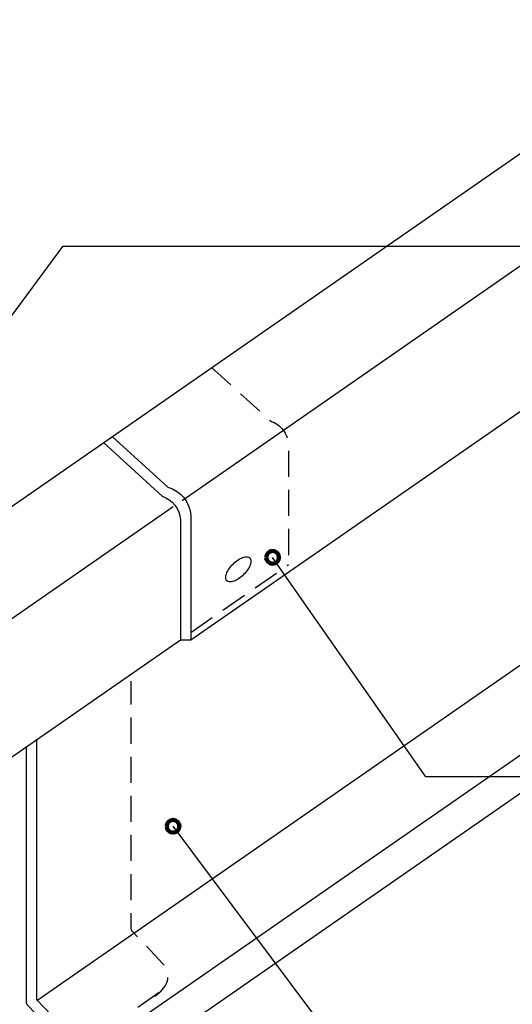
# Model space of a CAD drawing. Units: inches. Extents: x 56 to 737, y 0 to 612.
# Drawn here: x 270 to 372, y 407 to 612 of the extents above; entities that cross this region are included whole.
import ezdxf

# ---------------------------------------------------------------- set-up
doc = ezdxf.new("R2010")
doc.units = ezdxf.units.IN
doc.header["$MEASUREMENT"] = 0
for name, pattern in [('AI-Linetype-1', [8.14974, 5.43316, -2.71658]), ('AI-Linetype-2', [8.14974, 5.43316, -2.71658]), ('AI-Linetype-3', [8.14974, 5.43316, -2.71658]), ('AI-Linetype-4', [8.14974, 5.43316, -2.71658])]:
    doc.linetypes.add(name, pattern=pattern)
for name, color, linetype in [('AXON-COPPER', 7, 'Continuous'), ('AXON-OTHER', 7, 'Continuous'), ('CDATEXT', 7, 'Continuous')]:
    doc.layers.add(name, color=color, linetype=linetype)

# ---------------------------------------------------------------- blocks, each defined once
blk = doc.blocks.new('block 214')
at = {"color": 7, "lineweight": 90}
blk.add_open_spline([(300.28, 443.76), (300.28, 443.03), (300.87, 442.44), (301.61, 442.44), (302.34, 442.44), (302.93, 443.03), (302.93, 443.76), (302.93, 444.5), (302.34, 445.09), (301.61, 445.09), (300.87, 445.09), (300.28, 444.5), (300.28, 443.76)], degree=3, knots=[0, 0, 0, 0, 1, 1, 1, 2, 2, 2, 3, 3, 3, 4, 4, 4, 4], dxfattribs=at)
blk = doc.blocks.new('block 221')
at = {"color": 7, "lineweight": 90}
blk.add_open_spline([(321.03, 499.82), (321.03, 499.09), (321.63, 498.49), (322.36, 498.49), (323.09, 498.49), (323.69, 499.09), (323.69, 499.82), (323.69, 500.55), (323.09, 501.15), (322.36, 501.15), (321.63, 501.15), (321.03, 500.55), (321.03, 499.82)], degree=3, knots=[0, 0, 0, 0, 1, 1, 1, 2, 2, 2, 3, 3, 3, 4, 4, 4, 4], dxfattribs=at)
blk = doc.blocks.new('block 222')
at = {"layer": 'AXON-COPPER', "color": 20, "lineweight": 25}
blk.add_lwpolyline([(203.45, 413.48), (303.13, 482.62)], dxfattribs=at)
blk = doc.blocks.new('block 223')
at = {"layer": 'AXON-COPPER', "color": 20, "lineweight": 25}
blk.add_lwpolyline([(202.42, 441.61), (301.59, 510.4)], dxfattribs=at)
blk = doc.blocks.new('block 229')
at = {"layer": 'AXON-COPPER', "color": 20, "lineweight": 25}
blk.add_lwpolyline([(278.78, 392.59), (459.51, 517.94)], dxfattribs=at)
blk = doc.blocks.new('block 230')
at = {"layer": 'AXON-COPPER', "color": 20, "lineweight": 25}
blk.add_lwpolyline([(273.21, 407.48), (458.3, 535.84)], dxfattribs=at)
blk = doc.blocks.new('block 231')
at = {"layer": 'AXON-COPPER', "color": 20, "lineweight": 25}
blk.add_open_spline([(274.99, 392.75), (275.84, 392.91), (276.6, 393.34), (277.17, 393.99), (277.17, 393.99), (277.74, 394.64), (277.74, 394.64), (279.04, 396.12), (278.99, 398.35), (277.64, 399.78), (277.64, 399.78), (271.32, 406.4), (271.32, 406.4), (271.12, 406.61), (271.02, 406.87), (271.02, 407.15), (271.02, 407.15), (271.02, 460.37), (271.02, 460.37)], degree=3, knots=[0, 0, 0, 0, 1, 1, 1, 2, 2, 2, 3, 3, 3, 4, 4, 4, 5, 5, 5, 6, 6, 6, 6], dxfattribs=at)
blk = doc.blocks.new('block 232')
at = {"layer": 'AXON-COPPER', "color": 20, "lineweight": 25}
blk.add_open_spline([(272.28, 390.87), (274.59, 390.04), (277.18, 390.71), (278.8, 392.55), (278.8, 392.55), (279.38, 393.21), (279.38, 393.21), (281.42, 395.54), (281.34, 399.04), (279.21, 401.28), (279.21, 401.28), (273.19, 407.59), (273.19, 407.59), (273.19, 407.59), (273.19, 461.87), (273.19, 461.87)], degree=3, knots=[0, 0, 0, 0, 1, 1, 1, 2, 2, 2, 3, 3, 3, 4, 4, 4, 5, 5, 5, 5], dxfattribs=at)
blk = doc.blocks.new('block 233')
at = {"layer": 'AXON-COPPER', "color": 20, "linetype": 'AI-Linetype-1', "lineweight": 25}
blk.add_lwpolyline([(280.85, 396.81), (299.19, 409.52)], dxfattribs=at)
blk = doc.blocks.new('block 234')
at = {"layer": 'AXON-COPPER', "color": 20, "lineweight": 25}
blk.add_lwpolyline([(303.47, 511.7), (430.13, 599.55)], dxfattribs=at)
blk = doc.blocks.new('block 235')
at = {"layer": 'AXON-COPPER', "color": 20, "lineweight": 25}
blk.add_lwpolyline([(305.31, 482.62), (431.16, 569.91)], dxfattribs=at)
blk = doc.blocks.new('block 236')
at = {"layer": 'AXON-COPPER', "color": 20, "linetype": 'AI-Linetype-2', "lineweight": 25}
blk.add_open_spline([(297.31, 408.21), (297.97, 408.42), (298.57, 408.81), (299.03, 409.33), (299.03, 409.33), (299.6, 409.99), (299.6, 409.99), (300.9, 411.47), (300.85, 413.69), (299.5, 415.12), (299.5, 415.12), (293.18, 421.75), (293.18, 421.75), (292.98, 421.95), (292.88, 422.22), (292.88, 422.5), (292.88, 422.5), (292.88, 474), (292.88, 474)], degree=3, knots=[0, 0, 0, 0, 1, 1, 1, 2, 2, 2, 3, 3, 3, 4, 4, 4, 5, 5, 5, 6, 6, 6, 6], dxfattribs=at)
blk = doc.blocks.new('block 237')
at = {"layer": 'AXON-COPPER', "color": 20, "linetype": 'AI-Linetype-3', "lineweight": 25}
blk.add_lwpolyline([(305.31, 484.16), (325.69, 498.3)], dxfattribs=at)
blk = doc.blocks.new('block 238')
at = {"layer": 'AXON-COPPER', "color": 20, "lineweight": 25}
blk.add_lwpolyline([(303.13, 482.62), (305.31, 482.62)], dxfattribs=at)
blk = doc.blocks.new('block 240')
at = {"layer": 'AXON-COPPER', "color": 20, "lineweight": 25}
blk.add_open_spline([(316.3, 496.22), (316.62, 496.55), (316.92, 496.9), (317.18, 497.28), (317.39, 497.58), (317.55, 497.9), (317.68, 498.23), (317.8, 498.54), (317.85, 498.87), (317.84, 499.2), (317.83, 499.39), (317.75, 499.57), (317.62, 499.71), (317.48, 499.84), (317.31, 499.92), (317.12, 499.93), (316.79, 499.95), (316.46, 499.9), (316.14, 499.78), (315.81, 499.66), (315.49, 499.49), (315.19, 499.29), (314.81, 499.03), (314.45, 498.74), (314.12, 498.41), (313.8, 498.09), (313.5, 497.73), (313.24, 497.35), (313.03, 497.06), (312.87, 496.74), (312.74, 496.4), (312.62, 496.09), (312.57, 495.76), (312.58, 495.43), (312.59, 495.24), (312.67, 495.06), (312.8, 494.93), (312.94, 494.79), (313.11, 494.71), (313.3, 494.7), (313.63, 494.69), (313.97, 494.74), (314.28, 494.85), (314.61, 494.98), (314.93, 495.14), (315.23, 495.34), (315.61, 495.6), (315.97, 495.9), (316.3, 496.22)], degree=3, knots=[0, 0, 0, 0, 1, 1, 1, 2, 2, 2, 3, 3, 3, 4, 4, 4, 5, 5, 5, 6, 6, 6, 7, 7, 7, 8, 8, 8, 9, 9, 9, 10, 10, 10, 11, 11, 11, 12, 12, 12, 13, 13, 13, 14, 14, 14, 15, 15, 15, 16, 16, 16, 16], dxfattribs=at)
blk = doc.blocks.new('block 241')
at = {"layer": 'AXON-COPPER', "color": 20, "lineweight": 25}
blk.add_open_spline([(288.92, 525.01), (288.92, 525.01), (300.49, 514.46), (300.49, 514.46), (303.18, 513.71), (305.11, 511.34), (305.31, 508.54), (305.31, 508.54), (305.31, 482.62), (305.31, 482.62)], degree=3, knots=[0, 0, 0, 0, 1, 1, 1, 2, 2, 2, 3, 3, 3, 3], dxfattribs=at)
blk = doc.blocks.new('block 242')
at = {"layer": 'AXON-COPPER', "color": 20, "lineweight": 25}
blk.add_open_spline([(287.09, 523.74), (287.09, 523.74), (299.34, 512.57), (299.34, 512.57), (301.49, 511.85), (303, 509.9), (303.13, 507.63), (303.13, 507.63), (303.13, 482.62), (303.13, 482.62)], degree=3, knots=[0, 0, 0, 0, 1, 1, 1, 2, 2, 2, 3, 3, 3, 3], dxfattribs=at)
blk = doc.blocks.new('block 243')
at = {"layer": 'AXON-COPPER', "color": 20, "linetype": 'AI-Linetype-4', "lineweight": 25}
blk.add_open_spline([(309.65, 539.41), (309.65, 539.41), (321.9, 528.24), (321.9, 528.24), (324.05, 527.53), (325.56, 525.57), (325.69, 523.3), (325.69, 523.3), (325.69, 498.3), (325.69, 498.3)], degree=3, knots=[0, 0, 0, 0, 1, 1, 1, 2, 2, 2, 3, 3, 3, 3], dxfattribs=at)
blk = doc.blocks.new('block 244')
at = {"layer": 'AXON-OTHER', "color": 7, "lineweight": 25}
blk.add_lwpolyline([(186.46, 453.94), (414.18, 611.88)], dxfattribs=at)
blk = doc.blocks.new('block 250')
at = {"layer": 'AXON-OTHER', "color": 7, "lineweight": 25}
blk.add_lwpolyline([(194.57, 326.2), (422.28, 484.13)], dxfattribs=at)
blk = doc.blocks.new('block 251')
at = {"layer": 'CDATEXT', "color": 250, "lineweight": 25}
blk.add_lwpolyline([(423.93, 394.4), (338.55, 394.4), (301.61, 443.76)], dxfattribs=at)
blk = doc.blocks.new('block 252')
at = {"layer": 'CDATEXT', "color": 250, "lineweight": 25}
blk.add_lwpolyline([(427.51, 564.63), (278.54, 564.63), (193.62, 449.59)], dxfattribs=at)
blk = doc.blocks.new('block 255')
at = {"layer": 'CDATEXT', "color": 250, "lineweight": 25}
blk.add_lwpolyline([(427.51, 454.1), (354.28, 454.1), (322.36, 499.82)], dxfattribs=at)

msp = doc.modelspace()

# ---------------------------------------------------------------- block references
for name in ['block 221', 'block 214']:
    msp.add_blockref(name, (0, 0))
at = {"layer": 'AXON-COPPER'}
for name in ['block 234', 'block 235', 'block 243', 'block 230', 'block 242', 'block 241', 'block 229', 'block 223', 'block 240', 'block 237', 'block 222', 'block 238', 'block 236', 'block 232', 'block 231', 'block 233']:
    msp.add_blockref(name, (0, 0), dxfattribs=at)
at = {"layer": 'AXON-OTHER'}
for name in ['block 244', 'block 250']:
    msp.add_blockref(name, (0, 0), dxfattribs=at)
at = {"layer": 'CDATEXT'}
for name in ['block 252', 'block 255', 'block 251']:
    msp.add_blockref(name, (0, 0), dxfattribs=at)

doc.saveas('drawing.dxf')
